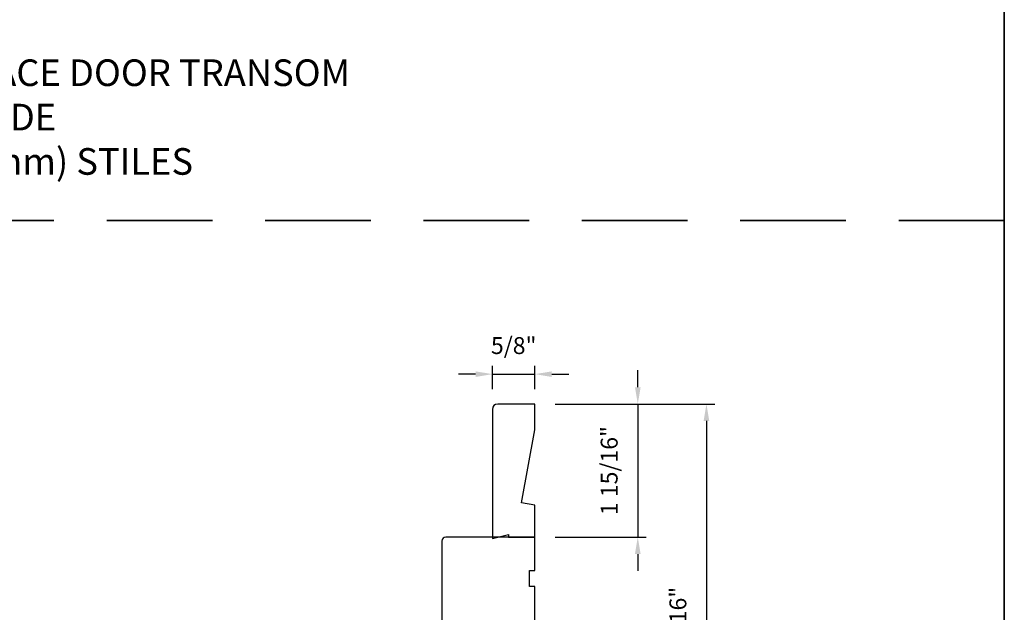
# Model space of a CAD drawing. Extents: x 3322 to 3992, y 1150 to 1253.
# Drawn here: x 3390 to 3404, y 1159 to 1168 of the extents above; entities that cross this region are included whole.
import ezdxf

# ---------------------------------------------------------------- set-up
doc = ezdxf.new("R2010")
doc.units = 0
doc.header["$LTSCALE"] = 250
doc.header["$MEASUREMENT"] = 0
doc.header["$PDMODE"] = 3
doc.header["$PDSIZE"] = -2
doc.linetypes.add('HIDDEN', pattern=[0.375, 0.25, -0.125])
doc.layers.get('DEFPOINTS').update_dxf_attribs({"color": 2, "linetype": 'CONTINUOUS'})
for name, color, linetype, lineweight in [('2', 2, 'CONTINUOUS', 25), ('8', 7, 'CONTINUOUS', 35), ('Symbol (ISO)', 7, 'CONTINUOUS', 15), ('Visible (ANSI)', 7, 'CONTINUOUS', 25)]:
    doc.layers.add(name, color=color, linetype=linetype, lineweight=lineweight)
doc.styles.add('ROMANS', font='romans')
doc.styles.add('style1', font='arial.ttf')
doc.dimstyles.new('LWDEC', dxfattribs={"dimscale": 0.075, "dimtxt": 2.5, "dimasz": 2, "dimexe": 1.25, "dimexo": 3, "dimgap": 2, "dimtad": 1, "dimtoh": 1, "dimdec": 4, "dimzin": 11, "dimdsep": 46, "dimlunit": 5, "dimtxsty": 'ROMANS', "dimcen": 0, "dimdle": 1.5, "dimazin": 0, "dimtfac": 1, "dimtdec": 4, "dimtix": 1, "dimtmove": 0, "dimatfit": 3, "dimfxl": 0, "dimfrac": 2, "dimtzin": 0, "dimarcsym": 0})

# ---------------------------------------------------------------- blocks, each defined once
blk = doc.blocks.new('*D362')
at = {"layer": '2', "color": 0, "linetype": 'ByBlock', "lineweight": -2}
for p, q in [((3398.995, 1162.218), (3398.995, 1162.468)), ((3397.773, 1161.968), (3399.12, 1161.968)), ((3398.995, 1161.968), (3398.995, 1160)), ((3397.773, 1160), (3399.12, 1160)), ((3398.995, 1159.75), (3398.995, 1159.5))]:
    blk.add_line(p, q, dxfattribs=at)
at = {"layer": '2', "color": 0}
for points in [[(3398.953, 1162.218), (3399.037, 1162.218), (3398.995, 1161.968)], [(3398.953, 1159.75), (3399.037, 1159.75), (3398.995, 1160)]]:
    blk.add_solid(points, dxfattribs=at)
at = {"layer": 'DEFPOINTS', "color": 0}
for p in [(3397.473, 1161.968), (3397.473, 1160), (3398.995, 1160)]:
    blk.add_point(p, dxfattribs=at)
at = {"layer": '2', "color": 0, "insert": (3398.604, 1160.984), "char_height": 0.25, "attachment_point": 5, "rotation": 90, "style": 'ROMANS'}
blk.add_mtext('1 15/16"', dxfattribs=at)
blk = doc.blocks.new('*D363')
at = {"layer": '2', "color": 0, "linetype": 'ByBlock', "lineweight": -2}
for p, q in [((3397.773, 1161.968), (3400.136, 1161.968)), ((3400.011, 1161.718), (3400.011, 1155.683)), ((3399.031, 1155.433), (3400.136, 1155.433))]:
    blk.add_line(p, q, dxfattribs=at)
at = {"layer": '2', "color": 0}
for points in [[(3399.969, 1161.718), (3400.053, 1161.718), (3400.011, 1161.968)], [(3399.969, 1155.683), (3400.053, 1155.683), (3400.011, 1155.433)]]:
    blk.add_solid(points, dxfattribs=at)
at = {"layer": 'DEFPOINTS', "color": 0}
for p in [(3397.473, 1161.968), (3398.731, 1155.433), (3400.011, 1155.433)]:
    blk.add_point(p, dxfattribs=at)
at = {"layer": '2', "color": 0, "insert": (3399.621, 1158.701), "char_height": 0.25, "attachment_point": 5, "rotation": 90, "style": 'ROMANS'}
blk.add_mtext('6 9/16"', dxfattribs=at)
blk = doc.blocks.new('*D364')
at = {"layer": '2', "color": 0, "linetype": 'ByBlock', "lineweight": -2}
for p, q in [((3396.844, 1162.189), (3396.844, 1162.536)), ((3397.473, 1162.189), (3397.473, 1162.536)), ((3396.594, 1162.411), (3396.344, 1162.411)), ((3396.844, 1162.411), (3397.473, 1162.411)), ((3397.723, 1162.411), (3397.973, 1162.411))]:
    blk.add_line(p, q, dxfattribs=at)
at = {"layer": '2', "color": 0}
for points in [[(3396.594, 1162.452), (3396.594, 1162.369), (3396.844, 1162.411)], [(3397.723, 1162.452), (3397.723, 1162.369), (3397.473, 1162.411)]]:
    blk.add_solid(points, dxfattribs=at)
at = {"layer": 'DEFPOINTS', "color": 0}
for p in [(3397.473, 1162.411), (3396.844, 1161.889), (3397.473, 1161.889)]:
    blk.add_point(p, dxfattribs=at)
at = {"layer": '2', "color": 0, "insert": (3397.159, 1162.801), "char_height": 0.25, "attachment_point": 5, "style": 'ROMANS'}
blk.add_mtext('5/8"', dxfattribs=at)

msp = doc.modelspace()

# ---------------------------------------------------------------- linework, layer by layer
at = {"layer": '8', "linetype": 'HIDDEN', "ltscale": 0.025}
msp.add_line((3404.41858, 1164.68544), (3375.34519, 1164.68544), dxfattribs=at)
at = {"layer": '8', "linetype": 'Continuous'}
msp.add_lwpolyline([(3375.34519, 1193.81374), (3404.41858, 1193.81374), (3404.41858, 1150.12129), (3375.34519, 1150.12129)], close=True, dxfattribs=at)
at = {"layer": 'Visible (ANSI)'}
msp.add_lwpolyline([(3397.27662, 1160.50769), (3397.47347, 1161.58568), (3397.47347, 1161.96817), (3396.92229, 1161.96817, 0.41421356), (3396.84355, 1161.88943), (3396.84355, 1159.97999), (3397.07977, 1160.03904), (3397.07977, 1159.99967), (3397.47347, 1159.99967), (3397.47347, 1160.47298)], format="xyb", close=True, dxfattribs=at)
msp.add_lwpolyline([(3397.47347, 1158.03117), (3397.47347, 1159.27133), (3397.39473, 1159.27133), (3397.39473, 1159.50755), (3397.47347, 1159.50755), (3397.47347, 1159.99967), (3396.15458, 1159.99967, 0.41421356), (3396.09552, 1159.94062), (3396.09552, 1158.61188)], format="xyb", dxfattribs=at)

# ---------------------------------------------------------------- texts
at = {"layer": 'Symbol (ISO)', "insert": (3384.52855, 1165.36036), "char_height": 0.3937, "width": 11.7724097, "attachment_point": 7, "style": 'style1'}
msp.add_mtext('\\A1;{\\W2.993236; }METAL CLAD TERRACE DOOR TRANSOM\\P{\\W5.1529;    }       ONE WIDE\\P{\\W6.88292;   }3 3/4" (95mm) STILES', dxfattribs=at)

# ---------------------------------------------------------------- dimensions: what is measured, and where the dimension line sits
at = {"layer": '2'}
dim = msp.add_linear_dim(base=(3397.47347, 1162.41076), p1=(3396.84355, 1161.88943), p2=(3397.47347, 1161.88943), dimstyle='LWDEC', override={"dimscale": 0.1, "dimasz": 2.5, "dimpost": '"', "dimarcsym": 1}, dxfattribs=at)
dim.commit()
dim.dimension.update_dxf_attribs({"geometry": '*D364', "text_midpoint": (3397.15851, 1162.80124)})
for base, p2, picture, middle in [((3398.99487, 1159.99967), (3397.47347, 1159.99967), '*D362', (3398.60439, 1160.98392)), ((3400.01114, 1155.43285), (3398.7314, 1155.43285), '*D363', (3399.62066, 1158.70051))]:
    dim = msp.add_linear_dim(base=base, p1=(3397.47347, 1161.96817), p2=p2, angle=270, dimstyle='LWDEC', override={"dimscale": 0.1, "dimasz": 2.5, "dimpost": '"', "dimarcsym": 1}, dxfattribs=at)
    dim.commit()
    dim.dimension.update_dxf_attribs({"geometry": picture, "text_midpoint": middle})

doc.saveas('drawing.dxf')
